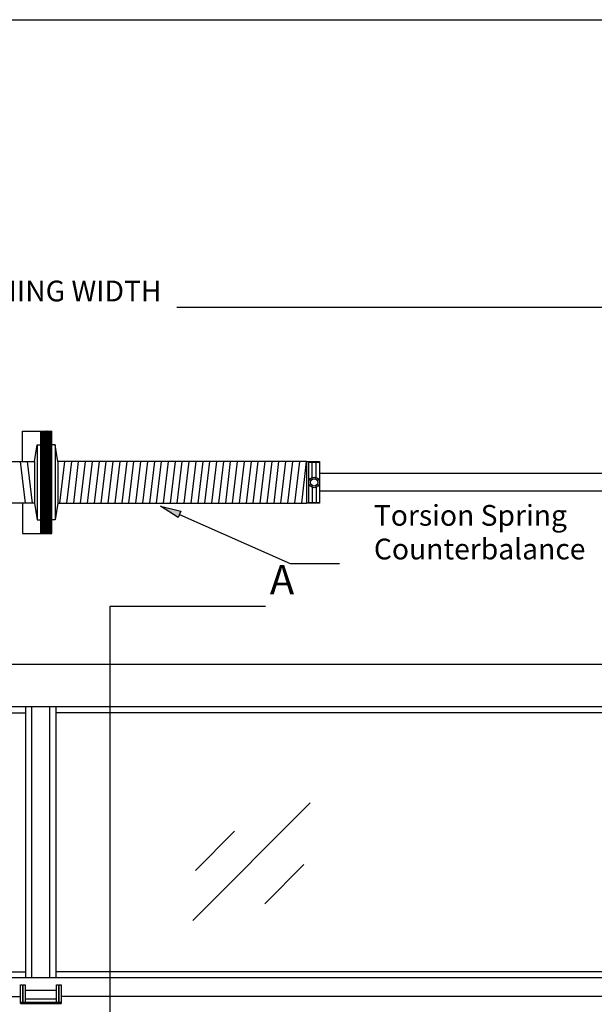
# Model space of a CAD drawing. Extents: x -2398 to 2619, y -2851 to 2932.
# Drawn here: x -1008 to -185, y 1523 to 2932 of the extents above; entities that cross this region are included whole.
import ezdxf

# ---------------------------------------------------------------- set-up
doc = ezdxf.new("R2010")
doc.units = 0
for name, color, linetype in [('1', 5, 'Continuous'), ('2', 3, 'Continuous'), ('3', 1, 'Continuous')]:
    doc.layers.add(name, color=color, linetype=linetype)
doc.styles.add('STD', font='txt')

# ---------------------------------------------------------------- blocks, each defined once
blk = doc.blocks.new('AI9-BLK114')
at = {"layer": '2', "color": 7}
for p, q in [((-7.805553, 58.253809), (7.423664, 73.483198)), ((-7.805553, 60.001506), (5.676139, 73.483198)), ((-7.805553, 61.749202), (3.928442, 73.483198)), ((-7.805553, 63.496899), (2.180745, 73.483198)), ((-7.805553, 65.244596), (0.433049, 73.483198)), ((-7.805553, 66.992293), (-1.314648, 73.483198)), ((-7.805553, 68.73999), (-3.062345, 73.483198)), ((-7.805553, 70.487687), (-4.810042, 73.483198)), ((-7.805553, 72.235384), (-6.557739, 73.483198)), ((-6.641972, 71.65144), (-7.805553, 72.814849)), ((-7.805553, 56.506112), (7.805553, 72.117217)), ((-5.768123, 69.029723), (-7.805553, 71.067152)), ((-4.020426, 70.77742), (-6.204961, 72.962299)), ((-4.894275, 73.399137), (-4.978507, 73.483198)), ((-1.399053, 69.903743), (-3.583588, 72.088279)), ((-2.272729, 72.525117), (-3.230811, 73.483198)), ((0.348644, 71.65144), (-1.483114, 73.483198)), ((1.222664, 69.029723), (-0.962043, 71.214602)), ((2.970361, 70.77742), (0.785654, 72.962299)), ((2.096341, 73.399137), (2.01228, 73.483198)), ((5.591734, 69.903743), (3.407199, 72.088279)), ((4.718058, 72.525117), (3.759977, 73.483198)), ((7.339431, 71.65144), (5.507674, 73.483198)), ((7.805553, 69.437622), (6.028745, 71.214602)), ((-7.805553, 54.758415), (7.805553, 70.36952)), ((-7.51582, 67.282026), (-7.805553, 67.571758)), ((-6.641972, 64.660653), (-7.805553, 65.824061)), ((-5.768123, 62.038935), (-7.805553, 64.076364)), ((-7.51582, 60.291238), (-7.805553, 60.580971)), ((-6.641972, 57.669865), (-7.805553, 58.833274)), ((-5.768123, 55.048147), (-7.805553, 57.085577)), ((-7.640533, 53.175738), (7.805553, 68.621823)), ((-7.640533, 51.428041), (7.805553, 66.874127)), ((-7.640533, 49.680344), (7.805553, 65.12643)), ((-7.640533, 47.932647), (7.805553, 63.378733)), ((-7.640533, 46.18495), (7.805553, 61.631036)), ((-7.640533, 44.437253), (7.805553, 59.883339)), ((-7.640533, 42.689556), (7.805553, 58.135642)), ((-7.640533, 40.941859), (7.805553, 56.387945)), ((-4.894275, 66.40835), (-7.078982, 68.592885)), ((-4.894275, 59.417562), (-7.078982, 61.602097)), ((-4.020426, 63.786632), (-6.204961, 65.971512)), ((-4.020426, 56.795844), (-6.204961, 58.980724)), ((-3.14675, 68.156047), (-5.331285, 70.340582)), ((-3.14675, 61.165259), (-5.331285, 63.349794)), ((-2.272729, 65.534329), (-4.457265, 67.719208)), ((-2.272729, 58.543541), (-4.457265, 60.728421)), ((-1.399053, 62.912956), (-3.583588, 65.097491)), ((-1.399053, 55.922168), (-3.583588, 58.106703)), ((-0.525033, 67.282026), (-2.70974, 69.466905)), ((-0.525033, 60.291238), (-2.70974, 62.476118)), ((0.348644, 64.660653), (-1.835891, 66.845188)), ((0.348644, 57.669865), (-1.835891, 59.8544)), ((1.222664, 62.038935), (-0.962043, 64.223815)), ((1.222664, 55.048147), (-0.962043, 57.233027)), ((2.096341, 66.40835), (-0.088194, 68.592885)), ((2.096341, 59.417562), (-0.088194, 61.602097)), ((2.970361, 63.786632), (0.785654, 65.971512)), ((2.970361, 56.795844), (0.785654, 58.980724)), ((3.844038, 68.156047), (1.659502, 70.340582)), ((3.844038, 61.165259), (1.659502, 63.349794)), ((4.718058, 65.534329), (2.533351, 67.719208)), ((4.718058, 58.543541), (2.533351, 60.728421)), ((5.591734, 62.912956), (3.407199, 65.097491)), ((5.591734, 55.922168), (3.407199, 58.106703)), ((6.465755, 67.282026), (4.281048, 69.466905)), ((6.465755, 60.291238), (4.281048, 62.476118)), ((7.339431, 64.660653), (5.154896, 66.845188)), ((7.339431, 57.669865), (5.154896, 59.8544)), ((7.805553, 62.446834), (6.028745, 64.223815)), ((7.805553, 55.456391), (6.028745, 57.233027)), ((7.805553, 67.689925), (6.902593, 68.592885)), ((7.805553, 60.699137), (6.902593, 61.602097)), ((-7.640533, 39.194162), (7.805553, 54.640248)), ((-7.51582, 53.300795), (-7.640533, 53.425507)), ((-7.640533, 37.446465), (7.805553, 52.892551)), ((-6.641972, 50.679077), (-7.640533, 51.67781)), ((-7.640533, 35.699113), (7.805553, 51.145199)), ((-5.768123, 48.057704), (-7.640533, 49.930113)), ((-7.640533, 33.951416), (7.805553, 49.397502)), ((-7.640533, 32.203719), (7.805553, 47.649805)), ((-7.51582, 46.310007), (-7.640533, 46.43472)), ((-7.640533, 30.456022), (7.805553, 45.902108)), ((-6.641972, 43.688289), (-7.640533, 44.687023)), ((-7.640533, 28.708325), (7.805553, 44.154411)), ((-5.768123, 41.066916), (-7.640533, 42.939326)), ((-7.640533, 26.960628), (7.805553, 42.406714)), ((-4.894275, 52.426774), (-7.078982, 54.611309)), ((-4.894275, 45.435986), (-7.078982, 47.620521)), ((-4.020426, 49.805401), (-6.204961, 51.989936)), ((-4.020426, 42.814613), (-6.204961, 44.999148)), ((-3.14675, 54.174471), (-5.331285, 56.359006)), ((-3.14675, 47.183683), (-5.331285, 49.368218)), ((-3.14675, 40.192896), (-5.331285, 42.377431)), ((-2.272729, 51.553098), (-4.457265, 53.737633)), ((-2.272729, 44.56231), (-4.457265, 46.746845)), ((-1.399053, 48.93138), (-3.583588, 51.115915)), ((-1.399053, 41.940592), (-3.583588, 44.125127)), ((-0.525033, 53.300795), (-2.70974, 55.48533)), ((-0.525033, 46.310007), (-2.70974, 48.494542)), ((0.348644, 50.679077), (-1.835891, 52.863612)), ((0.348644, 43.688289), (-1.835891, 45.872824)), ((1.222664, 48.057704), (-0.962043, 50.242239)), ((1.222664, 41.066916), (-0.962043, 43.251451)), ((2.096341, 52.426774), (-0.088194, 54.611309)), ((2.096341, 45.435986), (-0.088194, 47.620521)), ((2.970361, 49.805401), (0.785654, 51.989936)), ((2.970361, 42.814613), (0.785654, 44.999148)), ((3.844038, 54.174471), (1.659502, 56.359006)), ((3.844038, 47.183683), (1.659502, 49.368218)), ((3.844038, 40.192896), (1.659502, 42.377431)), ((4.718058, 51.553098), (2.533351, 53.737633)), ((4.718058, 44.56231), (2.533351, 46.746845)), ((5.591734, 48.93138), (3.407199, 51.115915)), ((5.591734, 41.940592), (3.407199, 44.125127)), ((6.465755, 53.300795), (4.281048, 55.48533)), ((6.465755, 46.310007), (4.281048, 48.494542)), ((7.339431, 50.679077), (5.154896, 52.863612)), ((7.339431, 43.688289), (5.154896, 45.872824)), ((7.805553, 48.465603), (6.028745, 50.242239)), ((7.805553, 41.474816), (6.028745, 43.251451)), ((7.805553, 53.70835), (6.902593, 54.611309)), ((7.805553, 46.717906), (6.902593, 47.620521)), ((-7.640533, 25.212931), (7.805553, 40.659017)), ((-7.51582, 39.319219), (-7.640533, 39.443932)), ((-7.640533, 23.465234), (7.805553, 38.91132)), ((-6.641972, 36.697502), (-7.640533, 37.696235)), ((-7.640533, 21.717537), (7.805553, 37.163623)), ((-5.768123, 34.076128), (-7.640533, 35.948538)), ((-7.640533, 19.96984), (7.805553, 35.415926)), ((-7.640533, 18.222144), (7.805553, 33.668229)), ((-7.51582, 32.328432), (-7.640533, 32.453144)), ((-7.640533, 16.474447), (7.805553, 31.920532)), ((-6.641972, 29.706714), (-7.640533, 30.705447)), ((-7.640533, 14.72675), (7.805553, 30.172835)), ((-5.768123, 27.085341), (-7.640533, 28.95775)), ((-7.640533, 12.979053), (7.805553, 28.425138)), ((-4.894275, 38.445199), (-7.078982, 40.629734)), ((-4.894275, 31.454411), (-7.078982, 33.63929)), ((-4.020426, 35.823825), (-6.204961, 38.00836)), ((-4.020426, 28.833038), (-6.204961, 31.017573)), ((-3.14675, 33.202108), (-5.331285, 35.386987)), ((-3.14675, 26.21132), (-5.331285, 28.3962)), ((-2.272729, 37.571522), (-4.457265, 39.756057)), ((-2.272729, 30.580735), (-4.457265, 32.76527)), ((-1.399053, 34.949805), (-3.583588, 37.13434)), ((-1.399053, 27.959017), (-3.583588, 30.143896)), ((-0.525033, 39.319219), (-2.70974, 41.503754)), ((-0.525033, 32.328432), (-2.70974, 34.512967)), ((0.348644, 36.697502), (-1.835891, 38.882037)), ((0.348644, 29.706714), (-1.835891, 31.891593)), ((1.222664, 34.076128), (-0.962043, 36.260664)), ((1.222664, 27.085341), (-0.962043, 29.269876)), ((2.096341, 38.445199), (-0.088194, 40.629734)), ((2.096341, 31.454411), (-0.088194, 33.63929)), ((2.970361, 35.823825), (0.785654, 38.00836)), ((2.970361, 28.833038), (0.785654, 31.017573)), ((3.844038, 33.202108), (1.659502, 35.386987)), ((3.844038, 26.21132), (1.659502, 28.3962)), ((4.718058, 37.571522), (2.533351, 39.756057)), ((4.718058, 30.580735), (2.533351, 32.76527)), ((5.591734, 34.949805), (3.407199, 37.13434)), ((5.591734, 27.959017), (3.407199, 30.143896)), ((6.465755, 39.319219), (4.281048, 41.503754)), ((6.465755, 32.328432), (4.281048, 34.512967)), ((7.339431, 36.697502), (5.154896, 38.882037)), ((7.339431, 29.706714), (5.154896, 31.891593)), ((7.805553, 34.484028), (6.028745, 36.260664)), ((7.805553, 27.49324), (6.028745, 29.269876)), ((7.805553, 39.727119), (6.902593, 40.629734)), ((7.805553, 32.736331), (6.902593, 33.63929)), ((-7.640533, 11.231356), (7.805553, 26.677441)), ((-7.51582, 25.337644), (-7.640533, 25.462356)), ((-7.640533, 9.483659), (7.805553, 24.929744)), ((-6.641972, 22.716271), (-7.640533, 23.714659)), ((-7.640533, 7.735962), (7.805553, 23.182048)), ((-5.768123, 20.094553), (-7.640533, 21.966962)), ((-7.640533, 5.988265), (7.805553, 21.434351)), ((-7.640533, 4.240568), (7.805553, 19.686654)), ((-7.51582, 18.346856), (-7.640533, 18.471568)), ((-7.640533, 2.492871), (7.805553, 17.938957)), ((-6.641972, 15.725483), (-7.640533, 16.723872)), ((-7.640533, 0.745174), (7.805553, 16.19126)), ((-5.768123, 13.103765), (-7.640533, 14.976175)), ((-7.640533, -1.002523), (7.805553, 14.443563)), ((-4.894275, 24.463623), (-7.078982, 26.648503)), ((-4.894275, 17.47318), (-7.078982, 19.657715)), ((-4.020426, 21.84225), (-6.204961, 24.026785)), ((-4.020426, 14.851462), (-6.204961, 17.035997)), ((-3.14675, 19.220877), (-5.331285, 21.405412)), ((-3.14675, 12.230089), (-5.331285, 14.414624)), ((-2.272729, 23.589947), (-4.457265, 25.774482)), ((-2.272729, 16.599159), (-4.457265, 18.783694)), ((-1.399053, 20.968229), (-3.583588, 23.153109)), ((-1.399053, 13.977786), (-3.583588, 16.162321)), ((-0.525033, 25.337644), (-2.70974, 27.522179)), ((-0.525033, 18.346856), (-2.70974, 20.531391)), ((0.348644, 22.716271), (-1.835891, 24.900806)), ((0.348644, 15.725483), (-1.835891, 17.910018)), ((1.222664, 20.094553), (-0.962043, 22.279088)), ((1.222664, 13.103765), (-0.962043, 15.2883)), ((2.096341, 24.463623), (-0.088194, 26.648503)), ((2.096341, 17.47318), (-0.088194, 19.657715)), ((2.970361, 21.84225), (0.785654, 24.026785)), ((2.970361, 14.851462), (0.785654, 17.035997)), ((3.844038, 19.220877), (1.659502, 21.405412)), ((3.844038, 12.230089), (1.659502, 14.414624)), ((4.718058, 23.589947), (2.533351, 25.774482)), ((4.718058, 16.599159), (2.533351, 18.783694)), ((5.591734, 20.968229), (3.407199, 23.153109)), ((5.591734, 13.977786), (3.407199, 16.162321)), ((6.465755, 25.337644), (4.281048, 27.522179)), ((6.465755, 18.346856), (4.281048, 20.531391)), ((7.339431, 22.716271), (5.154896, 24.900806)), ((7.339431, 15.725483), (5.154896, 17.910018)), ((7.805553, 20.502452), (6.028745, 22.279088)), ((7.805553, 13.511664), (6.028745, 15.2883)), ((7.805553, 25.745543), (6.902593, 26.648503)), ((7.805553, 18.754755), (6.902593, 19.657715)), ((-7.640533, -2.75022), (7.805553, 12.695866)), ((-7.51582, 11.356068), (-7.640533, 11.480781)), ((-7.640533, -4.497917), (7.805553, 10.948169)), ((-6.641972, 8.734695), (-7.640533, 9.733084)), ((-7.640533, -6.245614), (7.805553, 9.200472)), ((-5.768123, 6.112977), (-7.640533, 7.985387)), ((-7.640533, -7.993311), (7.805553, 7.452775)), ((-7.640533, -9.741007), (7.805553, 5.705078)), ((-7.51582, 4.36528), (-7.640533, 4.489993)), ((-7.640533, -11.488704), (7.805553, 3.957381)), ((-6.641972, 1.743907), (-7.640533, 2.742641)), ((-7.640533, -13.236401), (7.805553, 2.209684)), ((-5.768123, -0.87781), (-7.640533, 0.994944)), ((-7.640533, -14.984098), (7.805553, 0.461987)), ((-4.894275, 10.482392), (-7.078982, 12.666927)), ((-4.894275, 3.491604), (-7.078982, 5.676139)), ((-4.020426, 7.860674), (-6.204961, 10.045209)), ((-4.020426, 0.869887), (-6.204961, 3.054766)), ((-3.14675, 5.239301), (-5.331285, 7.423836)), ((-3.14675, -1.751487), (-5.331285, 0.433049)), ((-2.272729, 9.608371), (-4.457265, 11.792906)), ((-2.272729, 2.617584), (-4.457265, 4.802463)), ((-1.399053, 6.986998), (-3.583588, 9.171533)), ((-1.399053, -0.00379), (-3.583588, 2.180745)), ((-0.525033, 11.356068), (-2.70974, 13.540603)), ((-0.525033, 4.36528), (-2.70974, 6.549816)), ((0.348644, 8.734695), (-1.835891, 10.91923)), ((0.348644, 1.743907), (-1.835891, 3.928442)), ((1.222664, 6.112977), (-0.962043, 8.297512)), ((1.222664, -0.87781), (-0.962043, 1.307069)), ((2.096341, 10.482392), (-0.088194, 12.666927)), ((2.096341, 3.491604), (-0.088194, 5.676139)), ((2.970361, 7.860674), (0.785654, 10.045209)), ((2.970361, 0.869887), (0.785654, 3.054766)), ((3.844038, 5.239301), (1.659502, 7.423836)), ((3.844038, -1.751487), (1.659502, 0.433049)), ((4.718058, 9.608371), (2.533351, 11.792906)), ((4.718058, 2.617584), (2.533351, 4.802463)), ((5.591734, 6.986998), (3.407199, 9.171533)), ((5.591734, -0.00379), (3.407199, 2.180745)), ((6.465755, 11.356068), (4.281048, 13.540603)), ((6.465755, 4.36528), (4.281048, 6.549816)), ((7.339431, 8.734695), (5.154896, 10.91923)), ((7.339431, 1.743907), (5.154896, 3.928442)), ((7.805553, 6.520877), (6.028745, 8.297512)), ((7.805553, -0.469911), (6.028745, 1.307069)), ((7.805553, 11.763968), (6.902593, 12.666927)), ((7.805553, 4.77318), (6.902593, 5.676139)), ((-7.640533, -16.731795), (7.805553, -1.28571)), ((-7.51582, -2.625507), (-7.640533, -2.50045)), ((-7.640533, -18.479492), (7.805553, -3.033407)), ((-6.641972, -5.24688), (-7.640533, -4.248147)), ((-7.640533, -20.227189), (7.805553, -4.781104)), ((-5.768123, -7.868598), (-7.640533, -5.995844)), ((-7.640533, -21.974886), (7.805553, -6.5288)), ((-7.640533, -23.722583), (7.805553, -8.276497)), ((-7.51582, -9.616295), (-7.640533, -9.491238)), ((-7.640533, -25.469935), (7.805553, -10.024194)), ((-6.641972, -12.237668), (-7.640533, -11.238935)), ((-7.640533, -27.217632), (7.805553, -11.771891)), ((-5.768123, -14.859041), (-7.640533, -12.986632)), ((-7.640533, -28.965329), (7.805553, -13.519244)), ((-4.894275, -3.499183), (-7.078982, -1.314648)), ((-4.894275, -10.489971), (-7.078982, -8.305436)), ((-4.020426, -6.120901), (-6.204961, -3.936022)), ((-4.020426, -13.111344), (-6.204961, -10.926809)), ((-3.14675, -8.742274), (-5.331285, -6.557739)), ((-3.14675, -15.733062), (-5.331285, -13.548527)), ((-2.272729, -4.373204), (-4.457265, -2.188325)), ((-2.272729, -11.363647), (-4.457265, -9.179112)), ((-1.399053, -6.994577), (-3.583588, -4.810042)), ((-1.399053, -13.985365), (-3.583588, -11.80083)), ((-0.525033, -2.625507), (-2.70974, -0.440628)), ((-0.525033, -9.616295), (-2.70974, -7.431415)), ((0.348644, -5.24688), (-1.835891, -3.062345)), ((0.348644, -12.237668), (-1.835891, -10.053133)), ((1.222664, -7.868598), (-0.962043, -5.683719)), ((1.222664, -14.859041), (-0.962043, -12.674506)), ((2.096341, -3.499183), (-0.088194, -1.314648)), ((2.096341, -10.489971), (-0.088194, -8.305436)), ((2.970361, -6.120901), (0.785654, -3.936022)), ((2.970361, -13.111344), (0.785654, -10.926809)), ((3.844038, -8.742274), (1.659502, -6.557739)), ((3.844038, -15.733062), (1.659502, -13.548527)), ((4.718058, -4.373204), (2.533351, -2.188325)), ((4.718058, -11.363647), (2.533351, -9.179112)), ((5.591734, -6.994577), (3.407199, -4.810042)), ((5.591734, -13.985365), (3.407199, -11.80083)), ((6.465755, -2.625507), (4.281048, -0.440628)), ((6.465755, -9.616295), (4.281048, -7.431415)), ((7.339431, -5.24688), (5.154896, -3.062345)), ((7.339431, -12.237668), (5.154896, -10.053133)), ((7.805553, -7.460699), (6.028745, -5.683719)), ((7.805553, -14.451142), (6.028745, -12.674506)), ((7.805553, -2.217608), (6.902593, -1.314648)), ((7.805553, -9.208051), (6.902593, -8.305436)), ((-7.640533, -30.713026), (7.805553, -15.266941)), ((-7.51582, -16.606738), (-7.640533, -16.482026)), ((-7.640533, -32.460723), (7.805553, -17.014638)), ((-6.641972, -19.228456), (-7.640533, -18.229723)), ((-7.640533, -34.20842), (7.805553, -18.762335)), ((-5.768123, -21.849829), (-7.640533, -19.97742)), ((-7.640533, -35.956117), (7.805553, -20.510031)), ((-7.640533, -37.703814), (7.805553, -22.257728)), ((-7.51582, -23.597526), (-7.640533, -23.472814)), ((-7.640533, -39.451511), (7.805553, -24.005425)), ((-6.641972, -26.219244), (-7.640533, -25.220511)), ((-7.640533, -41.199208), (7.805553, -25.753122)), ((-5.768123, -28.840617), (-7.640533, -26.968207)), ((-7.640533, -42.946905), (7.805553, -27.500819)), ((-4.894275, -17.480759), (-7.078982, -15.296224)), ((-4.894275, -24.471547), (-7.078982, -22.287012)), ((-4.020426, -20.102132), (-6.204961, -17.917597)), ((-4.020426, -27.09292), (-6.204961, -24.908385)), ((-3.14675, -22.72385), (-5.331285, -20.539315)), ((-3.14675, -29.714638), (-5.331285, -27.529758)), ((-2.272729, -18.354435), (-4.457265, -16.1699)), ((-2.272729, -25.345223), (-4.457265, -23.160688)), ((-1.399053, -20.976153), (-3.583588, -18.791618)), ((-1.399053, -27.966941), (-3.583588, -25.782061)), ((-0.525033, -16.606738), (-2.70974, -14.422203)), ((-0.525033, -23.597526), (-2.70974, -21.412991)), ((0.348644, -19.228456), (-1.835891, -17.043921)), ((0.348644, -26.219244), (-1.835891, -24.034709)), ((1.222664, -21.849829), (-0.962043, -19.665294)), ((1.222664, -28.840617), (-0.962043, -26.656082)), ((2.096341, -17.480759), (-0.088194, -15.296224)), ((2.096341, -24.471547), (-0.088194, -22.287012)), ((2.970361, -20.102132), (0.785654, -17.917597)), ((2.970361, -27.09292), (0.785654, -24.908385)), ((3.844038, -22.72385), (1.659502, -20.539315)), ((3.844038, -29.714638), (1.659502, -27.529758)), ((4.718058, -18.354435), (2.533351, -16.1699)), ((4.718058, -25.345223), (2.533351, -23.160688)), ((5.591734, -20.976153), (3.407199, -18.791618)), ((5.591734, -27.966941), (3.407199, -25.782061)), ((6.465755, -16.606738), (4.281048, -14.422203)), ((6.465755, -23.597526), (4.281048, -21.412991)), ((7.339431, -19.228456), (5.154896, -17.043921)), ((7.339431, -26.219244), (5.154896, -24.034709)), ((7.805553, -21.44193), (6.028745, -19.665294)), ((7.805553, -28.432718), (6.028745, -26.656082)), ((7.805553, -16.198839), (6.902593, -15.296224)), ((7.805553, -23.189627), (6.902593, -22.287012)), ((-7.805553, -55.345803), (7.805553, -39.734698)), ((-7.805553, -57.0935), (7.805553, -41.482395)), ((-7.640533, -44.694602), (7.805553, -29.248516)), ((-7.51582, -30.588314), (-7.640533, -30.463601)), ((-7.640533, -46.442299), (7.805553, -30.996213)), ((-6.641972, -33.210031), (-7.640533, -32.211298)), ((-7.640533, -48.189996), (7.805553, -32.74391)), ((-5.768123, -35.831405), (-7.640533, -33.958995)), ((-7.640533, -49.937693), (7.805553, -34.491607)), ((-7.640533, -51.68539), (7.805553, -36.239304)), ((-7.51582, -37.579102), (-7.640533, -37.454389)), ((-7.640533, -53.433086), (7.805553, -37.987001)), ((-6.641972, -40.200819), (-7.640533, -39.202086)), ((-5.768123, -42.822192), (-7.640533, -40.949783)), ((-4.894275, -31.462335), (-7.078982, -29.277455)), ((-4.894275, -38.453122), (-7.078982, -36.268243)), ((-4.020426, -34.083708), (-6.204961, -31.899173)), ((-4.020426, -41.074495), (-6.204961, -38.88996)), ((-3.14675, -36.705425), (-5.331285, -34.520546)), ((-3.14675, -43.695869), (-5.331285, -41.511334)), ((-2.272729, -32.336011), (-4.457265, -30.151476)), ((-2.272729, -39.326799), (-4.457265, -37.142263)), ((-1.399053, -34.957728), (-3.583588, -32.772849)), ((-1.399053, -41.948172), (-3.583588, -39.763637)), ((-0.525033, -30.588314), (-2.70974, -28.403779)), ((-0.525033, -37.579102), (-2.70974, -35.394567)), ((0.348644, -33.210031), (-1.835891, -31.025152)), ((0.348644, -40.200819), (-1.835891, -38.01594)), ((1.222664, -35.831405), (-0.962043, -33.64687)), ((1.222664, -42.822192), (-0.962043, -40.637657)), ((2.096341, -31.462335), (-0.088194, -29.277455)), ((2.096341, -38.453122), (-0.088194, -36.268243)), ((2.970361, -34.083708), (0.785654, -31.899173)), ((2.970361, -41.074495), (0.785654, -38.88996)), ((3.844038, -36.705425), (1.659502, -34.520546)), ((3.844038, -43.695869), (1.659502, -41.511334)), ((4.718058, -32.336011), (2.533351, -30.151476)), ((4.718058, -39.326799), (2.533351, -37.142263)), ((5.591734, -34.957728), (3.407199, -32.772849)), ((5.591734, -41.948172), (3.407199, -39.763637)), ((6.465755, -30.588314), (4.281048, -28.403779)), ((6.465755, -37.579102), (4.281048, -35.394567)), ((7.339431, -33.210031), (5.154896, -31.025152)), ((7.339431, -40.200819), (5.154896, -38.01594)), ((7.805553, -35.423505), (6.028745, -33.64687)), ((7.805553, -42.414293), (6.028745, -40.637657)), ((7.805553, -30.180414), (6.902593, -29.277455)), ((7.805553, -37.171202), (6.902593, -36.268243)), ((-7.805553, -58.841197), (7.805553, -43.230092)), ((-7.805553, -60.588894), (7.805553, -44.977789)), ((-7.805553, -62.336591), (7.805553, -46.725486)), ((-7.805553, -64.084288), (7.805553, -48.473183)), ((-7.805553, -65.831985), (7.805553, -50.220879)), ((-7.805553, -67.579682), (7.805553, -51.968576)), ((-7.805553, -53.598107), (-7.766279, -53.558832)), ((-7.805553, -69.327379), (7.805553, -53.716273)), ((-5.768123, -56.803768), (-7.805553, -54.766338)), ((-7.805553, -71.075076), (7.805553, -55.46397)), ((-7.51582, -44.569889), (-7.640533, -44.445177)), ((-6.641972, -47.191262), (-7.640533, -46.192874)), ((-5.768123, -49.81298), (-7.640533, -47.940571)), ((-7.51582, -51.560677), (-7.640533, -51.435965)), ((-6.641972, -54.18205), (-7.640533, -53.183662)), ((-4.894275, -45.443566), (-7.078982, -43.25903)), ((-4.894275, -52.434353), (-7.078982, -50.249818)), ((-4.020426, -48.065283), (-6.204961, -45.880748)), ((-4.020426, -55.056071), (-6.204961, -52.871536)), ((-3.14675, -50.686656), (-5.331285, -48.502121)), ((-3.14675, -57.677444), (-5.331285, -55.492909)), ((-2.272729, -46.317586), (-4.457265, -44.133051)), ((-2.272729, -53.308374), (-4.457265, -51.123839)), ((-1.399053, -48.938959), (-3.583588, -46.754424)), ((-1.399053, -55.929747), (-3.583588, -53.745212)), ((-0.525033, -44.569889), (-2.70974, -42.385354)), ((-0.525033, -51.560677), (-2.70974, -49.376142)), ((-0.525033, -58.551465), (-2.70974, -56.366585)), ((0.348644, -47.191262), (-1.835891, -45.006727)), ((0.348644, -54.18205), (-1.835891, -51.997515)), ((1.222664, -49.81298), (-0.962043, -47.628445)), ((1.222664, -56.803768), (-0.962043, -54.619233)), ((2.096341, -45.443566), (-0.088194, -43.25903)), ((2.096341, -52.434353), (-0.088194, -50.249818)), ((2.970361, -48.065283), (0.785654, -45.880748)), ((2.970361, -55.056071), (0.785654, -52.871536)), ((3.844038, -50.686656), (1.659502, -48.502121)), ((3.844038, -57.677444), (1.659502, -55.492909)), ((4.718058, -46.317586), (2.533351, -44.133051)), ((4.718058, -53.308374), (2.533351, -51.123839)), ((5.591734, -48.938959), (3.407199, -46.754424)), ((5.591734, -55.929747), (3.407199, -53.745212)), ((6.465755, -44.569889), (4.281048, -42.385354)), ((6.465755, -51.560677), (4.281048, -49.376142)), ((6.465755, -58.551465), (4.281048, -56.366585)), ((7.339431, -47.191262), (5.154896, -45.006727)), ((7.339431, -54.18205), (5.154896, -51.997515)), ((7.805553, -49.405081), (6.028745, -47.628445)), ((7.805553, -56.395869), (6.028745, -54.619233)), ((7.805553, -44.16199), (6.902593, -43.25903)), ((7.805553, -51.152778), (6.902593, -50.249818)), ((-7.805553, -72.822428), (7.805553, -57.211667)), ((-7.51582, -58.551465), (-7.805553, -58.261732)), ((-6.641972, -61.172838), (-7.805553, -60.009429)), ((-5.768123, -63.794556), (-7.805553, -61.757126)), ((-7.51582, -65.542253), (-7.805553, -65.25252)), ((-6.641972, -68.163626), (-7.805553, -67.000217)), ((-5.768123, -70.785343), (-7.805553, -68.747914)), ((-4.894275, -59.425141), (-7.078982, -57.240606)), ((-4.894275, -66.415929), (-7.078982, -64.231394)), ((-6.718281, -73.483198), (7.805553, -58.959364)), ((-4.020426, -62.046859), (-6.204961, -59.861979)), ((-4.020426, -69.037646), (-6.204961, -66.852767)), ((-3.14675, -64.668232), (-5.331285, -62.483697)), ((-3.14675, -71.65902), (-5.331285, -69.474485)), ((-4.970756, -73.483198), (7.805553, -60.707061)), ((-2.272729, -60.299162), (-4.457265, -58.114282)), ((-2.272729, -67.28995), (-4.457265, -65.10507)), ((-1.399053, -62.920535), (-3.583588, -60.736)), ((-1.399053, -69.911323), (-3.583588, -67.726788)), ((-3.222887, -73.483198), (7.805553, -62.454758)), ((-0.525033, -65.542253), (-2.70974, -63.357373)), ((-0.525033, -72.532696), (-2.70974, -70.348161)), ((0.348644, -61.172838), (-1.835891, -58.988303)), ((0.348644, -68.163626), (-1.835891, -65.979091)), ((-1.475362, -73.483198), (7.805553, -64.202455)), ((1.222664, -63.794556), (-0.962043, -61.609676)), ((1.222664, -70.785343), (-0.962043, -68.600464)), ((2.096341, -59.425141), (-0.088194, -57.240606)), ((2.096341, -66.415929), (-0.088194, -64.231394)), ((0.272335, -73.483198), (7.805553, -65.950152)), ((2.970361, -62.046859), (0.785654, -59.861979)), ((2.970361, -69.037646), (0.785654, -66.852767)), ((3.844038, -64.668232), (1.659502, -62.483697)), ((3.844038, -71.65902), (1.659502, -69.474485)), ((2.020032, -73.483198), (7.805553, -67.697849)), ((4.718058, -60.299162), (2.533351, -58.114282)), ((4.718058, -67.28995), (2.533351, -65.10507)), ((5.591734, -62.920535), (3.407199, -60.736)), ((5.591734, -69.911323), (3.407199, -67.726788)), ((3.767729, -73.483198), (7.805553, -69.445546)), ((6.465755, -65.542253), (4.281048, -63.357373)), ((6.465755, -72.532696), (4.281048, -70.348161)), ((7.339431, -61.172838), (5.154896, -58.988303)), ((7.339431, -68.163626), (5.154896, -65.979091)), ((7.805553, -63.386656), (6.028745, -61.609676)), ((7.805553, -70.3771), (6.028745, -68.600464)), ((7.805553, -58.143566), (6.902593, -57.240606)), ((7.805553, -65.134353), (6.902593, -64.231394)), ((-7.51582, -72.532696), (-7.805553, -72.243308)), ((-4.894275, -73.406717), (-7.078982, -71.222182)), ((-3.070269, -73.483198), (-4.457265, -72.095858)), ((-1.322572, -73.483198), (-1.835891, -72.969878)), ((2.096341, -73.406717), (-0.088194, -71.222182)), ((3.920519, -73.483198), (2.533351, -72.095858)), ((5.668216, -73.483198), (5.154896, -72.969878)), ((5.515426, -73.483198), (7.805553, -71.193243)), ((7.805553, -72.124797), (6.902593, -71.222182)), ((7.263123, -73.483198), (7.805553, -72.94094))]:
    blk.add_line(p, q, dxfattribs=at)
blk = doc.blocks.new('AI9-BLK74')
at = {"layer": '1', "color": 2}
blk.add_line((949.095729, 233.918194), (194.802924, 233.918194), dxfattribs=at)
at = {"layer": '1', "color": 7, "insert": (-142.958888, 272.546564), "char_height": 29.659236, "attachment_point": 1, "style": 'STD'}
blk.add_mtext('\\fMyriad Roman|b0|i0;\\H29.6592;\\C2;OPENING WIDTH', dxfattribs=at)
blk = doc.blocks.new('AI9-BLK65')
at = {"layer": '1'}
blk.add_hatch(color=2, dxfattribs=at).paths.add_polyline_path([(-128.2, 41.1), (-99.1, 33.6), (-103.1, 24.5)])
at = {"layer": '1', "color": 2}
blk.add_lwpolyline([(-128.2, 41.1), (-99.1, 33.6), (-103.1, 24.5)], close=True, dxfattribs=at)
blk.add_lwpolyline([(-101.1, 29.1), (57.2, -41.1), (128.2, -41.1)], dxfattribs=at)

msp = doc.modelspace()

# ---------------------------------------------------------------- linework, layer by layer
at = {"layer": '1', "color": 2}
for p, q in [((-656, 2092.1), (-799.4, 2092.1)), ((-760, 1642.7), (-591.9, 1810.9)), ((-756.1, 1714.1), (-700, 1770.2)), ((-656.9, 1666.5), (-600.8, 1722.6))]:
    msp.add_line(p, q, dxfattribs=at)
msp.add_lwpolyline([(-799.4, 2092.1), (-878.5, 2092.1), (-878.5, 35.7), (-799.4, 35.7)], dxfattribs=at)
at = {"layer": '2', "color": 7}
for p, q in [((-2398.2, 2932), (2619.1, 2932)), ((-1003.8, 2343.2), (-961.8, 2343.2)), ((-1003.8, 2299.4), (-1003.8, 2343.2)), ((-977.4, 2196.3), (-977.4, 2343.2)), ((-961.8, 2196.3), (-961.8, 2343.2)), ((-986.4, 2299.4), (-982.4, 2323.3)), ((-982.4, 2323.3), (-977.3, 2323.3)), ((-982.4, 2323.3), (-982.4, 2216.2)), ((-977.3, 2323.3), (-977.3, 2216.2)), ((-956.9, 2323.3), (-962, 2323.3)), ((-952.8, 2299.4), (-956.9, 2323.3)), ((-956.9, 2323.3), (-956.9, 2216.2)), ((-1342.3, 2299.4), (-986.4, 2299.4)), ((-999.1, 2240.1), (-1006.2, 2299.4)), ((-989.2, 2240.1), (-996.3, 2299.4)), ((-986.4, 2299.4), (-986.4, 2240.1)), ((-596.9, 2299.4), (-952.8, 2299.4)), ((-952.8, 2299.4), (-952.8, 2240.1)), ((-950.1, 2240.1), (-942.9, 2299.4)), ((-940.2, 2240.1), (-933.1, 2299.4)), ((-930.3, 2240.1), (-923.2, 2299.4)), ((-920.4, 2240.1), (-913.3, 2299.4)), ((-910.5, 2240.1), (-903.4, 2299.4)), ((-900.6, 2240.1), (-893.5, 2299.4)), ((-890.8, 2240.1), (-883.6, 2299.4)), ((-880.9, 2240.1), (-873.7, 2299.4)), ((-871, 2240.1), (-863.8, 2299.4)), ((-861.1, 2240.1), (-854, 2299.4)), ((-851.2, 2240.1), (-844.1, 2299.4)), ((-841.3, 2240.1), (-834.2, 2299.4)), ((-831.4, 2240.1), (-824.3, 2299.4)), ((-821.5, 2240.1), (-814.4, 2299.4)), ((-811.7, 2240.1), (-804.5, 2299.4)), ((-801.8, 2240.1), (-794.6, 2299.4)), ((-791.9, 2240.1), (-784.8, 2299.4)), ((-782, 2240.1), (-774.9, 2299.4)), ((-772.1, 2240.1), (-765, 2299.4)), ((-762.2, 2240.1), (-755.1, 2299.4)), ((-752.3, 2240.1), (-745.2, 2299.4)), ((-742.5, 2240.1), (-735.3, 2299.4)), ((-732.6, 2240.1), (-725.4, 2299.4)), ((-722.7, 2240.1), (-715.6, 2299.4)), ((-712.8, 2240.1), (-705.7, 2299.4)), ((-702.9, 2240.1), (-695.8, 2299.4)), ((-693, 2240.1), (-685.9, 2299.4)), ((-683.1, 2240.1), (-676, 2299.4)), ((-673.3, 2240.1), (-666.1, 2299.4)), ((-663.4, 2240.1), (-656.2, 2299.4)), ((-653.5, 2240.1), (-646.3, 2299.4)), ((-643.6, 2240.1), (-636.5, 2299.4)), ((-633.7, 2240.1), (-626.6, 2299.4)), ((-623.8, 2240.1), (-616.7, 2299.4)), ((-613.9, 2240.1), (-606.8, 2299.4)), ((-604, 2240.1), (-596.9, 2299.4)), ((-596.9, 2299.4), (-578.5, 2299.4)), ((-596.9, 2299.4), (-596.9, 2240.1)), ((-593.8, 2240.1), (-593.8, 2299.4)), ((-593.8, 2298.4), (-578.5, 2298.4)), ((-589, 2276.8), (-589, 2298.4)), ((-583.4, 2276.8), (-583.4, 2298.4)), ((-578.5, 2299.4), (-578.5, 2240.1)), ((-89, 2282.4), (-578.5, 2282.4)), ((-589, 2262.6), (-589, 2241)), ((-583.4, 2262.6), (-583.4, 2241)), ((-89, 2257.1), (-578.5, 2257.1)), ((-986.4, 2240.1), (-1342.3, 2240.1)), ((-1003.8, 2240.1), (-1003.8, 2196.3)), ((-986.4, 2240.1), (-982.4, 2216.2)), ((-952.8, 2240.1), (-956.9, 2216.2)), ((-952.8, 2240.1), (-596.9, 2240.1)), ((-578.5, 2240.1), (-596.9, 2240.1)), ((-593.8, 2241), (-578.5, 2241)), ((-982.4, 2216.2), (-977.3, 2216.2)), ((-956.9, 2216.2), (-962, 2216.2)), ((-1003.8, 2196.3), (-961.8, 2196.3)), ((-1006.2, 1550.3), (-1003.6, 1550.3)), ((-1006.2, 1523.7), (-1006.2, 1550.3)), ((-1003.6, 1550.3), (-1003.6, 1525.7)), ((-1003.6, 1542.8), (-1002.4, 1542.8)), ((-1002.4, 1525.7), (-1002.4, 1550.3)), ((-1002.4, 1550.3), (-999.8, 1550.3)), ((-999.8, 1550.3), (-999.8, 1525.7)), ((-999.8, 1542.8), (-954.8, 1542.8)), ((-954.8, 1525.7), (-954.8, 1550.3)), ((-954.8, 1550.3), (-952.2, 1550.3)), ((-952.2, 1550.3), (-952.2, 1525.7)), ((-952.2, 1542.8), (-951, 1542.8)), ((-951, 1550.3), (-948.4, 1550.3)), ((-951, 1525.7), (-951, 1550.3)), ((-948.4, 1550.3), (-948.4, 1523.7)), ((-1006.2, 1525.7), (-948.4, 1525.7)), ((-1006.2, 1523.7), (-948.4, 1523.7)), ((-1003.6, 1530.5), (-1002.4, 1530.5)), ((-999.8, 1530.5), (-954.8, 1530.5)), ((-952.2, 1530.5), (-951, 1530.5))]:
    msp.add_line(p, q, dxfattribs=at)
for radius in [7.65, 5.27]:
    msp.add_circle((-586.2, 2269.7), radius, dxfattribs=at)
at = {"layer": '3', "color": 5}
for p, q in [((-26.1, 2009.2), (-1928.4, 2009.2)), ((-82.3, 1948.5), (-1872.2, 1948.5)), ((-998.9, 1560.4), (-998.9, 1948.5)), ((-990.3, 1560.4), (-990.3, 1948.5)), ((-964.3, 1560.4), (-964.3, 1948.5)), ((-955.6, 1560.4), (-955.6, 1948.5)), ((-1859, 1939.8), (-998.9, 1939.8)), ((-95.5, 1939.8), (-955.6, 1939.8)), ((-1859, 1569), (-998.9, 1569)), ((-95.5, 1569), (-955.6, 1569)), ((-78.5, 1560.4), (-1876.1, 1560.4)), ((-1872.5, 1533.7), (-1006.1, 1533.7)), ((-82, 1533.7), (-948.4, 1533.7))]:
    msp.add_line(p, q, dxfattribs=at)

# ---------------------------------------------------------------- block references
at = {"layer": '1', "color": 7}
for name, p in [('AI9-BLK74', (-977.3, 2285.9)), ('AI9-BLK65', (-677.9, 2194.7))]:
    msp.add_blockref(name, p, dxfattribs=at)
at = {"layer": '2', "color": 7}
msp.add_blockref('AI9-BLK114', (-969.6, 2269.7), dxfattribs=at)

# ---------------------------------------------------------------- texts
at = {"layer": '1', "color": 7, "attachment_point": 1, "style": 'STD'}
for s, insert, char_height in [('\\fMyriad Roman|b0|i0;\\H29.6592;\\C2;Torsion Spring', (-500.7, 2237.3), 29.659), ('\\fMyriad Roman|b0|i0;\\H29.6592;\\C2;Counterbalance', (-500.7, 2189.1), 29.659), ('\\fMyriad Roman|b0|i0;\\H42.3150;\\C2;A', (-649.7, 2151.5), 42.315)]:
    msp.add_mtext(s, dxfattribs=dict(at, insert=insert, char_height=char_height))

doc.saveas('drawing.dxf')
